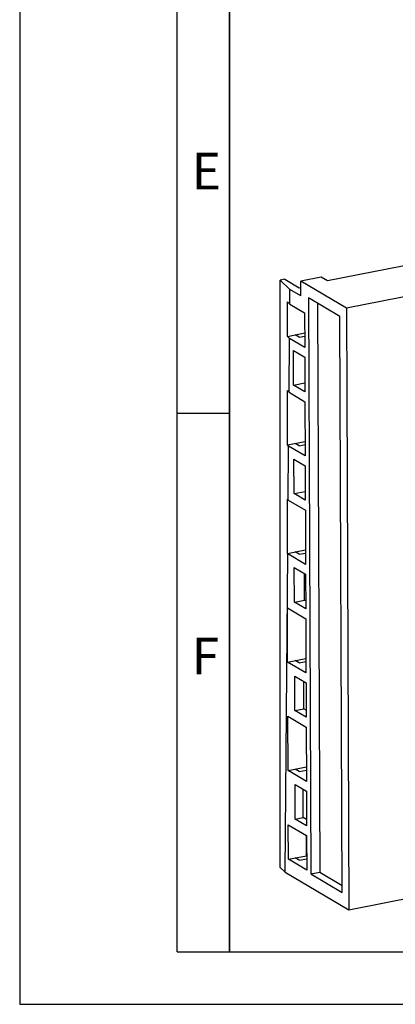
# Model space of a CAD drawing. Units: millimetres. Extents: x 0 to 420, y 0 to 297.
# Drawn here: x 0 to 36, y 0 to 94 of the extents above; entities that cross this region are included whole.
import ezdxf

# ---------------------------------------------------------------- set-up
doc = ezdxf.new("R2010")
doc.units = ezdxf.units.MM
doc.header["$LTSCALE"] = 23.1
doc.layers.add('KABELEINFUEHDXF_CONTINUOUS_LINE', color=7, linetype='CONTINUOUS')
doc.layers.add('M-GKE43_DXF_FORMAT', color=7, linetype='CONTINUOUS')
doc.styles.add('TEXTSTYLE_3', font='txt', dxfattribs={"width": 0.785714})
doc.styles.add('TEXTSTYLE_7', font='txt', dxfattribs={"width": 0.857143})

msp = doc.modelspace()

# ---------------------------------------------------------------- linework, layer by layer
at = {"layer": 'KABELEINFUEHDXF_CONTINUOUS_LINE', "color": 7, "linetype": 'CONTINUOUS'}
for p, q in [((41.93536, 71.36376), (29.33469, 68.87556)), ((25.25216, 69.02945), (24.81894, 68.94391)), ((24.81894, 13.03219), (24.81894, 68.94391)), ((24.81894, 68.94391), (25.74954, 68.05497)), ((25.25216, 69.02945), (26.62716, 68.21491)), ((28.73469, 69.231), (26.78613, 68.84623)), ((26.79146, 67.43774), (26.78613, 68.84623)), ((31.13613, 66.26931), (26.78613, 68.84623)), ((29.33469, 68.87556), (28.73469, 69.231)), ((45.68536, 69.14227), (31.13613, 66.26931)), ((25.73795, 66.6565), (25.74954, 68.05497)), ((26.79146, 67.43774), (25.74954, 68.05497)), ((26.62716, 68.21491), (26.7884, 68.24675)), ((25.50417, 63.59089), (25.50417, 66.87981)), ((25.73795, 66.6565), (25.50417, 66.87981)), ((25.73795, 66.6565), (27.14678, 65.82192)), ((27.51557, 67.24301), (27.72285, 12.40587)), ((30.51557, 65.46582), (27.51557, 67.24301)), ((28.38419, 66.72844), (28.58887, 12.58073)), ((27.14678, 65.82192), (27.1592, 62.53544)), ((31.13613, 66.26931), (31.35264, 8.99081)), ((30.72285, 10.62868), (30.51557, 65.46582)), ((25.50417, 63.59089), (27.15398, 63.91667)), ((25.71091, 63.39341), (25.50417, 63.59089)), ((25.66841, 58.26569), (25.71091, 63.39341)), ((27.1592, 62.53544), (25.71091, 63.39341)), ((26.62716, 63.51644), (26.25216, 63.73859)), ((26.62716, 63.51644), (27.1551, 63.62069)), ((26.10017, 58.94681), (26.08775, 62.23328)), ((26.08775, 62.23328), (27.16275, 61.59645)), ((27.16275, 61.59645), (27.17517, 58.30998)), ((26.10017, 58.94681), (27.17197, 59.15845)), ((25.50417, 53.25427), (25.50417, 58.42258)), ((25.66841, 58.26569), (25.50417, 58.42258)), ((25.66841, 58.26569), (27.17872, 57.37099)), ((27.17517, 58.30998), (26.10017, 58.94681)), ((27.17872, 57.37099), (27.19824, 52.20653)), ((25.50417, 53.25427), (27.19302, 53.58776)), ((25.62592, 53.13798), (25.50417, 53.25427)), ((25.58342, 48.01026), (25.62592, 53.13798)), ((27.19824, 52.20653), (25.62592, 53.13798)), ((26.62716, 53.17982), (26.25216, 53.40197)), ((26.62716, 53.17982), (27.19414, 53.29178)), ((26.13922, 48.6179), (26.12679, 51.90437)), ((26.12679, 51.90437), (27.20179, 51.26754)), ((27.20179, 51.26754), (27.21422, 47.98107)), ((26.13922, 48.6179), (27.21101, 48.82954)), ((25.50417, 42.91765), (25.50417, 48.08596)), ((25.58342, 48.01026), (25.50417, 48.08596)), ((25.58342, 48.01026), (27.21777, 47.04208)), ((27.21422, 47.98107), (26.13922, 48.6179)), ((27.21777, 47.04208), (27.23729, 41.87763)), ((25.50417, 42.91765), (27.23207, 43.25885)), ((25.28981, 12.58241), (25.54092, 42.88254)), ((25.54092, 42.88254), (25.50417, 42.91765)), ((27.23729, 41.87763), (25.54092, 42.88254)), ((26.62716, 42.84321), (26.25216, 43.06535)), ((26.62716, 42.84321), (27.23318, 42.96288)), ((31.35264, 8.99081), (202.82567, 42.8508)), ((26.17826, 38.28899), (26.16584, 41.57546)), ((26.16584, 41.57546), (27.24084, 40.93863)), ((27.14366, 38.47962), (27.14366, 40.9962)), ((27.24084, 40.93863), (27.25326, 37.65216)), ((26.17826, 38.28899), (27.14366, 38.47962)), ((27.25037, 38.41641), (27.14366, 38.47962)), ((25.52633, 32.58541), (25.50681, 37.74986)), ((25.50681, 37.74986), (27.25681, 36.71317)), ((27.25326, 37.65216), (26.17826, 38.28899)), ((27.25681, 36.71317), (27.27633, 31.54872)), ((25.52633, 32.58541), (27.27111, 32.92994)), ((27.27633, 31.54872), (25.52633, 32.58541)), ((26.62716, 32.50659), (26.25216, 32.72874)), ((26.62716, 32.50659), (27.27223, 32.63397)), ((26.2173, 27.96008), (26.20488, 31.24655)), ((26.20488, 31.24655), (27.27988, 30.60972)), ((27.05706, 28.1259), (27.05706, 30.74172)), ((27.27988, 30.60972), (27.2923, 27.32325)), ((26.2173, 27.96008), (27.05706, 28.1259)), ((27.28979, 27.98804), (27.05706, 28.1259)), ((25.56537, 22.2565), (25.54585, 27.42095)), ((25.54585, 27.42095), (27.29585, 26.38426)), ((27.2923, 27.32325), (26.2173, 27.96008)), ((27.29585, 26.38426), (27.31537, 21.21981)), ((25.56537, 22.2565), (27.31015, 22.60103)), ((27.31537, 21.21981), (25.56537, 22.2565)), ((26.62716, 22.16997), (26.25216, 22.39212)), ((26.62716, 22.16997), (27.31127, 22.30506)), ((26.25634, 17.63117), (26.24392, 20.91764)), ((26.24392, 20.91764), (27.31892, 20.28081)), ((27.01376, 17.78073), (27.01376, 20.46159)), ((27.31892, 20.28081), (27.33134, 16.99434)), ((25.59731, 13.80557), (25.58489, 17.09205)), ((25.58489, 17.09205), (27.33489, 16.05535)), ((26.25634, 17.63117), (27.01376, 17.78073)), ((27.33134, 16.99434), (26.25634, 17.63117)), ((27.32908, 17.59394), (27.01376, 17.78073)), ((27.33469, 14.14865), (27.33469, 16.05535)), ((27.33489, 16.05535), (27.34731, 12.76888)), ((25.59731, 13.80557), (27.33469, 14.14865)), ((27.34731, 12.76888), (25.59731, 13.80557)), ((26.62716, 13.71273), (26.25216, 13.93488)), ((26.62716, 13.71273), (27.34321, 13.85413)), ((24.81894, 13.03219), (25.28981, 12.58241)), ((25.28981, 12.58241), (31.35264, 8.99081)), ((27.72285, 12.40587), (28.58887, 12.58073)), ((27.72285, 12.40587), (30.72285, 10.62868)), ((28.58887, 12.58073), (30.72024, 11.31811))]:
    msp.add_line(p, q, dxfattribs=at)
at = {"layer": 'M-GKE43_DXF_FORMAT', "color": 2, "linetype": 'CONTINUOUS'}
for p, q in [((0, 297), (0, 0)), ((19.99987, 5), (19.99987, 292.12521)), ((20.00521, 56.2432), (15.00521, 56.2432)), ((0, 0), (420, 0))]:
    msp.add_line(p, q, dxfattribs=at)
at = {"layer": 'M-GKE43_DXF_FORMAT', "color": 7, "linetype": 'CONTINUOUS'}
for p, q in [((14.99987, 5), (14.99987, 292)), ((20, 292), (20, 5)), ((14.99987, 5), (415, 5))]:
    msp.add_line(p, q, dxfattribs=at)

# ---------------------------------------------------------------- texts
at = {"layer": 'M-GKE43_DXF_FORMAT', "color": 5, "linetype": 'CONTINUOUS', "char_height": 3.493164, "width": 3.7426757, "attachment_point": 1, "line_spacing_factor": 0.9}
for s, insert, style in [('\\Q0.000018724;E', (16.38522, 81.06636), 'TEXTSTYLE_3'), ('\\Q0.000018724;F', (16.38522, 34.89636), 'TEXTSTYLE_7')]:
    msp.add_mtext(s, dxfattribs=dict(at, insert=insert, style=style))

doc.saveas('drawing.dxf')
